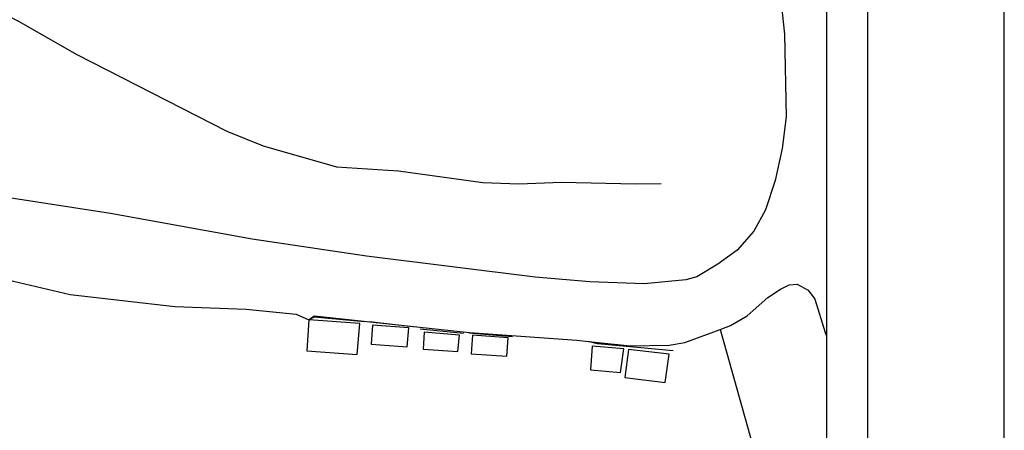
# Model space of a CAD drawing. Units: millimetres. Extents: x 184500 to 184945, y 1673723 to 1674440.
# Drawn here: x 184837 to 184945, y 1674099 to 1674144 of the extents above; entities that cross this region are included whole.
import ezdxf

# ---------------------------------------------------------------- set-up
doc = ezdxf.new("R2010")
doc.units = ezdxf.units.MM
doc.header["$LTSCALE"] = 5
doc.header["$MEASUREMENT"] = 0
for name, color, linetype in [('T-DIM', 1, 'Continuous'), ('V-ARROIO', 4, 'Continuous'), ('V-EDIFICACAO', 2, 'Continuous'), ('V-LOTE', 1, 'Continuous'), ('V-REFERENCIA', 44, 'Continuous'), ('V-TESTADA', 210, 'Continuous')]:
    doc.layers.add(name, color=color, linetype=linetype)

msp = doc.modelspace()

# ---------------------------------------------------------------- linework, layer by layer
msp.add_lwpolyline([(184930.324, 1673737.796), (184537.324, 1673737.796), (184537.324, 1674337.796), (184930.324, 1674337.796)], close=True)
at = {"layer": 'DEFPOINTS'}
msp.add_lwpolyline([(184499.824, 1673722.796), (184945.324, 1673722.796), (184945.324, 1674352.796), (184499.824, 1674352.796)], close=True, dxfattribs=at)
at = {"layer": 'T-DIM'}
msp.add_lwpolyline([(184541.824, 1674333.296), (184925.824, 1674333.296), (184925.824, 1673742.296), (184541.824, 1673742.296)], close=True, dxfattribs=at)
at = {"layer": 'V-ARROIO'}
msp.add_lwpolyline([(184816.01, 1674157.58), (184827.01, 1674149.23), (184830.42, 1674146.91), (184837.2, 1674143.38), (184843.66, 1674139.7), (184860.1, 1674131.32), (184864.1, 1674129.71), (184872.13, 1674127.39), (184878.94, 1674126.96), (184888.18, 1674125.68), (184892.12, 1674125.55), (184896.78, 1674125.71), (184904.91, 1674125.52), (184907.7, 1674125.59)], dxfattribs=at)
at = {"layer": 'V-EDIFICACAO'}
for points in [[(184869.11, 1674110.65), (184869.11, 1674110.65), (184868.88, 1674107.25), (184874.39, 1674106.84), (184874.71, 1674110.24), (184869.11, 1674110.65), (184869.11, 1674110.65)], [(184876.07, 1674110.06), (184875.92, 1674107.97), (184879.89, 1674107.7), (184880.08, 1674109.75), (184876.07, 1674110.06)], [(184881.76, 1674109.31), (184881.64, 1674107.44), (184885.42, 1674107.17), (184885.62, 1674108.97), (184881.76, 1674109.31)], [(184887.05, 1674108.95), (184886.88, 1674106.93), (184890.79, 1674106.65), (184890.96, 1674108.68), (184887.05, 1674108.95)], [(184900.16, 1674107.769), (184900.16, 1674107.769), (184899.99, 1674105.18), (184903.27, 1674104.86), (184903.63, 1674107.46), (184900.16, 1674107.769), (184900.16, 1674107.769)], [(184904.12, 1674107.4), (184903.73, 1674104.31), (184908.17, 1674103.78), (184908.58, 1674106.89), (184904.12, 1674107.4)]]:
    msp.add_lwpolyline(points, close=True, dxfattribs=at)
at = {"layer": 'V-LOTE'}
for points in [[(184914.18, 1674109.59), (184914.58, 1674108.17)], [(184914.58, 1674108.17), (184924.05, 1674074.45), (184924.64, 1674071.35), (184924.75, 1674068.79), (184924.24, 1674065.68), (184922.58, 1674061.05), (184922.69, 1674061), (184910.01, 1674025.92)]]:
    msp.add_lwpolyline(points, dxfattribs=at)
at = {"layer": 'V-REFERENCIA'}
for points in [[(184920.23, 1674151.11), (184921.23, 1674141.92), (184921.41, 1674132.89), (184920.97, 1674129.42), (184920.97, 1674129.39), (184920.21, 1674125.91), (184919.15, 1674122.69), (184917.87, 1674120.34), (184916.03, 1674118.29), (184913.91, 1674116.75), (184911.64, 1674115.35), (184910.42, 1674115.03), (184905.85, 1674114.57), (184899.91, 1674114.81), (184893.89, 1674115.3), (184875.44, 1674117.6), (184862.88, 1674119.47), (184847.38, 1674122.28), (184831.72, 1674124.71)], [(184835.49, 1674115.16), (184842.96, 1674113.42), (184854.41, 1674112.1), (184862.25, 1674111.8), (184867.7, 1674111.28), (184869.11, 1674110.65), (184869.7, 1674111.08), (184886.71, 1674109.27), (184898.48, 1674108.42), (184899.74, 1674108.28), (184904.33, 1674107.79), (184908.61, 1674107.86), (184910.32, 1674108.16), (184914.18, 1674109.59), (184915.31, 1674110.01), (184917.16, 1674111.09), (184917.8, 1674111.66), (184919.39, 1674113.08), (184920.78, 1674114.01), (184921.76, 1674114.47), (184922.63, 1674114.54), (184923.81, 1674113.89), (184924.56, 1674112.92), (184925.7, 1674109.27), (184925.8, 1674108.96), (184925.824, 1674108.788)]]:
    msp.add_lwpolyline(points, dxfattribs=at)
at = {"layer": 'V-TESTADA'}
for points in [[(184875.2, 1674110.42), (184869.7, 1674110.93), (184869.11, 1674110.65)], [(184880.46, 1674109.88), (184875.74, 1674110.41)], [(184886.06, 1674109.14), (184881.29, 1674109.63)], [(184891.42, 1674108.78), (184886.63, 1674109.17)], [(184909.03, 1674107.26), (184900.74, 1674108.02), (184899.74, 1674108.28)]]:
    msp.add_lwpolyline(points, dxfattribs=at)

doc.saveas('drawing.dxf')
